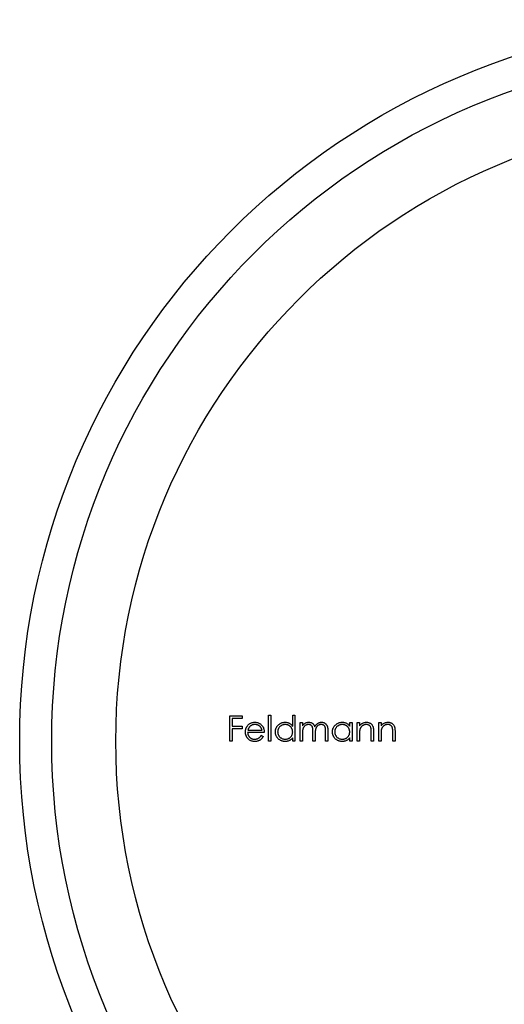
# Model space of a CAD drawing. Units: millimetres. Extents: x 5 to 292, y 5 to 205.
# Drawn here: x 108 to 123, y 152 to 183 of the extents above; entities that cross this region are included whole.
import ezdxf

# ---------------------------------------------------------------- set-up
doc = ezdxf.new("R2010")
doc.units = ezdxf.units.MM

msp = doc.modelspace()

# ---------------------------------------------------------------- linework, layer by layer
at = {"color": 7, "linetype": 'Continuous', "lineweight": 25}
for p, q in [((114.798, 161.277), (115.184, 161.277)), ((114.798, 160.483), (114.798, 161.277)), ((115.184, 161.277), (115.184, 161.195)), ((116.009, 161.297), (116.08, 161.297)), ((116.009, 160.483), (116.009, 161.297)), ((116.08, 161.297), (116.08, 160.483)), ((116.762, 161.297), (116.833, 161.297)), ((116.762, 160.951), (116.762, 161.297)), ((116.833, 161.297), (116.833, 160.483)), ((114.869, 161.195), (114.869, 160.951)), ((115.184, 161.195), (114.869, 161.195)), ((114.869, 160.951), (115.184, 160.951)), ((115.184, 160.951), (115.184, 160.87)), ((116.996, 161.063), (117.067, 161.063)), ((116.996, 160.483), (116.996, 161.063)), ((117.067, 161.063), (117.067, 160.962)), ((118.542, 161.063), (118.614, 161.063)), ((118.542, 160.956), (118.542, 161.063)), ((118.614, 161.063), (118.614, 160.483)), ((118.776, 161.063), (118.848, 161.063)), ((118.776, 160.483), (118.776, 161.063)), ((118.848, 161.063), (118.848, 160.958)), ((119.448, 161.063), (119.519, 161.063)), ((119.448, 160.483), (119.448, 161.063)), ((119.519, 161.063), (119.519, 160.958)), ((114.869, 160.87), (114.869, 160.483)), ((115.184, 160.87), (114.869, 160.87)), ((115.876, 160.758), (115.357, 160.758)), ((115.365, 160.829), (115.805, 160.829)), ((115.782, 160.666), (115.846, 160.633)), ((117.067, 160.727), (117.067, 160.483)), ((117.393, 160.483), (117.393, 160.778)), ((117.464, 160.709), (117.464, 160.483)), ((117.789, 160.483), (117.789, 160.797)), ((117.861, 160.797), (117.861, 160.483)), ((118.848, 160.693), (118.848, 160.483)), ((119.214, 160.483), (119.214, 160.756)), ((119.285, 160.779), (119.285, 160.483)), ((119.519, 160.693), (119.519, 160.483)), ((119.886, 160.483), (119.886, 160.756)), ((119.957, 160.779), (119.957, 160.483)), ((114.869, 160.483), (114.798, 160.483)), ((116.08, 160.483), (116.009, 160.483)), ((116.762, 160.483), (116.762, 160.583)), ((116.833, 160.483), (116.762, 160.483)), ((117.067, 160.483), (116.996, 160.483)), ((117.464, 160.483), (117.393, 160.483)), ((117.861, 160.483), (117.789, 160.483)), ((118.542, 160.483), (118.542, 160.583)), ((118.614, 160.483), (118.542, 160.483)), ((118.848, 160.483), (118.776, 160.483)), ((119.285, 160.483), (119.214, 160.483)), ((119.519, 160.483), (119.448, 160.483)), ((119.957, 160.483), (119.886, 160.483))]:
    msp.add_line(p, q, dxfattribs=at)
for radius in [22.5, 21.5, 19.5]:
    msp.add_circle((130.742, 160.483), radius, dxfattribs=at)
for points, knots in [([(115.286, 160.771), (115.286, 160.78), (115.287, 160.798), (115.29, 160.824), (115.295, 160.85), (115.302, 160.874), (115.312, 160.898), (115.323, 160.921), (115.337, 160.944), (115.347, 160.958), (115.353, 160.965)], [0, 0, 0, 0, 0.128045, 0.253768, 0.377428, 0.500551, 0.623296, 0.746578, 0.872348, 1, 1, 1, 1]), ([(115.353, 160.965), (115.36, 160.974), (115.374, 160.991), (115.398, 161.013), (115.424, 161.031), (115.452, 161.047), (115.481, 161.059), (115.512, 161.067), (115.545, 161.072), (115.568, 161.073), (115.58, 161.073)], [0, 0, 0, 0, 0.128835, 0.253589, 0.374643, 0.49534, 0.616325, 0.739759, 0.866842, 1, 1, 1, 1]), ([(115.434, 160.948), (115.43, 160.944), (115.422, 160.937), (115.412, 160.925), (115.402, 160.912), (115.393, 160.898), (115.385, 160.883), (115.377, 160.866), (115.371, 160.848), (115.367, 160.835), (115.365, 160.829)], [0, 0, 0, 0, 0.109984, 0.22258, 0.3385, 0.458709, 0.585535, 0.717518, 0.854667, 1, 1, 1, 1]), ([(115.583, 161.002), (115.576, 161.002), (115.562, 161.002), (115.541, 160.999), (115.521, 160.995), (115.502, 160.989), (115.484, 160.981), (115.466, 160.972), (115.449, 160.96), (115.439, 160.952), (115.434, 160.948)], [0, 0, 0, 0, 0.131092, 0.259141, 0.384162, 0.505992, 0.629098, 0.750669, 0.874039, 1, 1, 1, 1]), ([(115.58, 161.073), (115.591, 161.073), (115.615, 161.072), (115.649, 161.067), (115.681, 161.058), (115.711, 161.045), (115.74, 161.029), (115.766, 161.009), (115.791, 160.986), (115.806, 160.968), (115.813, 160.959)], [0, 0, 0, 0, 0.13204, 0.259033, 0.38188, 0.502258, 0.622752, 0.744743, 0.870109, 1, 1, 1, 1]), ([(115.805, 160.829), (115.802, 160.838), (115.797, 160.857), (115.787, 160.882), (115.775, 160.904), (115.761, 160.924), (115.745, 160.941), (115.727, 160.956), (115.706, 160.969), (115.684, 160.981), (115.66, 160.99), (115.635, 160.997), (115.609, 161.001), (115.592, 161.002), (115.583, 161.002)], [0, 0, 0, 0, 0.0962401, 0.1852313, 0.2675005, 0.3444004, 0.4195949, 0.4968906, 0.5766379, 0.6602679, 0.7453866, 0.8300403, 0.9144742, 1, 1, 1, 1]), ([(115.813, 160.959), (115.818, 160.952), (115.828, 160.939), (115.841, 160.916), (115.852, 160.893), (115.86, 160.868), (115.867, 160.842), (115.872, 160.815), (115.875, 160.787), (115.876, 160.768), (115.876, 160.758)], [0, 0, 0, 0, 0.118522, 0.236255, 0.356174, 0.47725, 0.60154, 0.729618, 0.862158, 1, 1, 1, 1]), ([(116.222, 160.775), (116.223, 160.785), (116.223, 160.805), (116.227, 160.834), (116.234, 160.862), (116.244, 160.889), (116.257, 160.915), (116.272, 160.94), (116.29, 160.964), (116.311, 160.986), (116.334, 161.006), (116.358, 161.024), (116.383, 161.039), (116.41, 161.052), (116.438, 161.061), (116.466, 161.068), (116.496, 161.072), (116.517, 161.073), (116.527, 161.073)], [0, 0, 0, 0, 0.063775, 0.126079, 0.186904, 0.247574, 0.308003, 0.369132, 0.432033, 0.496791, 0.561611, 0.624914, 0.686726, 0.748079, 0.809582, 0.871631, 0.934886, 1, 1, 1, 1]), ([(116.528, 161.002), (116.517, 161.002), (116.497, 161.001), (116.467, 160.995), (116.438, 160.986), (116.41, 160.973), (116.385, 160.956), (116.362, 160.937), (116.342, 160.914), (116.325, 160.888), (116.311, 160.861), (116.301, 160.833), (116.294, 160.804), (116.294, 160.784), (116.293, 160.774)], [0, 0, 0, 0, 0.085921, 0.169593, 0.252476, 0.336244, 0.419505, 0.502036, 0.584775, 0.669846, 0.754185, 0.836658, 0.91801, 1, 1, 1, 1]), ([(116.527, 161.073), (116.539, 161.073), (116.562, 161.072), (116.596, 161.066), (116.628, 161.057), (116.659, 161.043), (116.687, 161.026), (116.714, 161.005), (116.739, 160.979), (116.754, 160.96), (116.762, 160.951)], [0, 0, 0, 0, 0.128884, 0.252985, 0.37421, 0.494102, 0.614753, 0.738511, 0.866243, 1, 1, 1, 1]), ([(116.762, 160.772), (116.761, 160.78), (116.761, 160.795), (116.758, 160.819), (116.752, 160.841), (116.745, 160.862), (116.735, 160.882), (116.724, 160.901), (116.71, 160.919), (116.694, 160.936), (116.677, 160.952), (116.659, 160.965), (116.639, 160.976), (116.619, 160.986), (116.598, 160.993), (116.575, 160.998), (116.552, 161.002), (116.536, 161.002), (116.528, 161.002)], [0, 0, 0, 0, 0.065634, 0.129188, 0.191219, 0.251913, 0.312507, 0.373494, 0.435152, 0.498741, 0.562095, 0.624187, 0.685476, 0.746097, 0.807612, 0.869967, 0.933951, 1, 1, 1, 1]), ([(117.067, 160.962), (117.073, 160.971), (117.086, 160.988), (117.106, 161.01), (117.126, 161.029), (117.14, 161.039), (117.147, 161.044)], [0, 0, 0, 0, 0.283595, 0.543395, 0.780646, 1, 1, 1, 1]), ([(117.254, 161.002), (117.246, 161.002), (117.229, 161.001), (117.203, 160.995), (117.179, 160.985), (117.156, 160.971), (117.135, 160.955), (117.116, 160.935), (117.1, 160.913), (117.09, 160.892), (117.083, 160.873), (117.079, 160.857), (117.075, 160.84), (117.072, 160.821), (117.07, 160.8), (117.068, 160.777), (117.067, 160.753), (117.067, 160.736), (117.067, 160.727)], [0, 0, 0, 0, 0.068677, 0.136871, 0.206114, 0.277538, 0.349772, 0.421251, 0.492911, 0.567027, 0.606614, 0.649704, 0.697303, 0.749086, 0.804881, 0.865485, 0.930237, 1, 1, 1, 1]), ([(117.147, 161.044), (117.157, 161.048), (117.176, 161.057), (117.205, 161.066), (117.236, 161.072), (117.257, 161.073), (117.267, 161.073)], [0, 0, 0, 0, 0.253734, 0.503035, 0.750014, 1, 1, 1, 1]), ([(117.393, 160.778), (117.392, 160.786), (117.392, 160.802), (117.392, 160.825), (117.391, 160.846), (117.389, 160.865), (117.387, 160.882), (117.385, 160.896), (117.383, 160.909), (117.378, 160.922), (117.372, 160.938), (117.361, 160.954), (117.348, 160.968), (117.333, 160.98), (117.316, 160.99), (117.297, 160.997), (117.276, 161.001), (117.262, 161.002), (117.254, 161.002)], [0, 0, 0, 0, 0.0825297, 0.1587789, 0.2277381, 0.2899457, 0.3454988, 0.3938963, 0.4363738, 0.4721223, 0.5363836, 0.5990779, 0.6619482, 0.7263105, 0.7917711, 0.8586473, 0.9273053, 1, 1, 1, 1]), ([(117.267, 161.073), (117.274, 161.073), (117.288, 161.072), (117.308, 161.069), (117.328, 161.064), (117.347, 161.057), (117.366, 161.048), (117.382, 161.037), (117.397, 161.026), (117.41, 161.012), (117.422, 160.996), (117.433, 160.978), (117.443, 160.957), (117.449, 160.941), (117.452, 160.933)], [0, 0, 0, 0, 0.084152, 0.166532, 0.248836, 0.331246, 0.412957, 0.490494, 0.566156, 0.639987, 0.716765, 0.802144, 0.895833, 1, 1, 1, 1]), ([(117.452, 160.933), (117.455, 160.939), (117.461, 160.95), (117.471, 160.965), (117.482, 160.98), (117.493, 160.994), (117.505, 161.006), (117.517, 161.018), (117.531, 161.028), (117.549, 161.04), (117.572, 161.054), (117.602, 161.065), (117.633, 161.072), (117.654, 161.073), (117.664, 161.073)], [0, 0, 0, 0, 0.071766, 0.141226, 0.209116, 0.27484, 0.339483, 0.402476, 0.464942, 0.526833, 0.647415, 0.765562, 0.881615, 1, 1, 1, 1]), ([(117.652, 161.002), (117.643, 161.002), (117.625, 161.001), (117.599, 160.995), (117.574, 160.985), (117.551, 160.971), (117.53, 160.954), (117.511, 160.933), (117.496, 160.911), (117.486, 160.889), (117.479, 160.871), (117.475, 160.854), (117.472, 160.835), (117.469, 160.814), (117.467, 160.791), (117.465, 160.765), (117.464, 160.738), (117.464, 160.719), (117.464, 160.709)], [0, 0, 0, 0, 0.0681582, 0.1347066, 0.201865, 0.2707883, 0.3400243, 0.4080827, 0.4768132, 0.5473461, 0.5856398, 0.628865, 0.6771532, 0.7308028, 0.7898066, 0.854325, 0.9243651, 1, 1, 1, 1]), ([(117.789, 160.797), (117.789, 160.805), (117.789, 160.819), (117.789, 160.84), (117.788, 160.858), (117.786, 160.875), (117.784, 160.89), (117.782, 160.903), (117.779, 160.915), (117.775, 160.928), (117.768, 160.942), (117.758, 160.957), (117.745, 160.97), (117.73, 160.981), (117.713, 160.991), (117.694, 160.997), (117.673, 161.001), (117.659, 161.002), (117.652, 161.002)], [0, 0, 0, 0, 0.078343, 0.150563, 0.216151, 0.27568, 0.328707, 0.375904, 0.417302, 0.452693, 0.517265, 0.581217, 0.645322, 0.712024, 0.78013, 0.850218, 0.922649, 1, 1, 1, 1]), ([(117.664, 161.073), (117.674, 161.073), (117.693, 161.072), (117.721, 161.066), (117.747, 161.057), (117.77, 161.044), (117.792, 161.027), (117.811, 161.007), (117.827, 160.984), (117.837, 160.963), (117.844, 160.944), (117.848, 160.928), (117.852, 160.91), (117.855, 160.891), (117.858, 160.87), (117.859, 160.847), (117.86, 160.823), (117.861, 160.806), (117.861, 160.797)], [0, 0, 0, 0, 0.075604, 0.147965, 0.218797, 0.28947, 0.359724, 0.429708, 0.500497, 0.574429, 0.613947, 0.657155, 0.703973, 0.754939, 0.809707, 0.868833, 0.932385, 1, 1, 1, 1]), ([(118.003, 160.775), (118.003, 160.785), (118.004, 160.805), (118.008, 160.834), (118.015, 160.862), (118.025, 160.889), (118.038, 160.915), (118.053, 160.94), (118.071, 160.964), (118.092, 160.986), (118.115, 161.006), (118.139, 161.024), (118.164, 161.039), (118.191, 161.052), (118.218, 161.061), (118.247, 161.068), (118.277, 161.072), (118.297, 161.073), (118.308, 161.073)], [0, 0, 0, 0, 0.063775, 0.126079, 0.186904, 0.247574, 0.308003, 0.369132, 0.432033, 0.496791, 0.561611, 0.624914, 0.686726, 0.748079, 0.809582, 0.871631, 0.934886, 1, 1, 1, 1]), ([(118.309, 161.002), (118.298, 161.002), (118.278, 161.001), (118.248, 160.995), (118.219, 160.986), (118.191, 160.973), (118.166, 160.956), (118.143, 160.937), (118.123, 160.914), (118.105, 160.888), (118.092, 160.861), (118.082, 160.833), (118.075, 160.804), (118.075, 160.784), (118.074, 160.774)], [0, 0, 0, 0, 0.085921, 0.169593, 0.252476, 0.336244, 0.419505, 0.502036, 0.584775, 0.669846, 0.754185, 0.836658, 0.91801, 1, 1, 1, 1]), ([(118.308, 161.073), (118.32, 161.073), (118.343, 161.072), (118.377, 161.067), (118.409, 161.058), (118.439, 161.046), (118.468, 161.029), (118.495, 161.009), (118.52, 160.984), (118.535, 160.965), (118.542, 160.956)], [0, 0, 0, 0, 0.129862, 0.254654, 0.376015, 0.495255, 0.614798, 0.738106, 0.865196, 1, 1, 1, 1]), ([(118.542, 160.772), (118.542, 160.78), (118.542, 160.795), (118.539, 160.819), (118.533, 160.841), (118.526, 160.862), (118.516, 160.882), (118.505, 160.901), (118.491, 160.919), (118.475, 160.936), (118.458, 160.952), (118.44, 160.965), (118.42, 160.976), (118.4, 160.986), (118.378, 160.993), (118.356, 160.998), (118.333, 161.002), (118.317, 161.002), (118.309, 161.002)], [0, 0, 0, 0, 0.065634, 0.129188, 0.191219, 0.251913, 0.312507, 0.373494, 0.435152, 0.498741, 0.562095, 0.624187, 0.685476, 0.746097, 0.807612, 0.869967, 0.933951, 1, 1, 1, 1]), ([(118.848, 160.958), (118.855, 160.968), (118.87, 160.986), (118.895, 161.01), (118.921, 161.03), (118.948, 161.046), (118.976, 161.058), (119.006, 161.067), (119.037, 161.072), (119.058, 161.073), (119.068, 161.073)], [0, 0, 0, 0, 0.140976, 0.273569, 0.398988, 0.51993, 0.63811, 0.756589, 0.87686, 1, 1, 1, 1]), ([(119.056, 161.002), (119.05, 161.002), (119.039, 161.002), (119.022, 160.999), (119.006, 160.996), (118.99, 160.991), (118.975, 160.985), (118.959, 160.977), (118.945, 160.968), (118.931, 160.958), (118.918, 160.947), (118.906, 160.935), (118.895, 160.922), (118.885, 160.908), (118.877, 160.894), (118.87, 160.88), (118.863, 160.864), (118.86, 160.854), (118.859, 160.848)], [0, 0, 0, 0, 0.063986, 0.126627, 0.188984, 0.25023, 0.312351, 0.374574, 0.438148, 0.50292, 0.567974, 0.630771, 0.692935, 0.754398, 0.815218, 0.876117, 0.938015, 1, 1, 1, 1]), ([(119.206, 160.888), (119.203, 160.897), (119.199, 160.914), (119.187, 160.938), (119.173, 160.958), (119.155, 160.974), (119.134, 160.987), (119.111, 160.996), (119.084, 161.001), (119.066, 161.002), (119.056, 161.002)], [0, 0, 0, 0, 0.13552, 0.260833, 0.378476, 0.493178, 0.609281, 0.729981, 0.859261, 1, 1, 1, 1]), ([(119.068, 161.073), (119.079, 161.073), (119.1, 161.072), (119.131, 161.066), (119.159, 161.055), (119.186, 161.041), (119.21, 161.023), (119.231, 161.002), (119.248, 160.979), (119.259, 160.956), (119.267, 160.937), (119.272, 160.92), (119.276, 160.901), (119.28, 160.881), (119.282, 160.858), (119.284, 160.833), (119.285, 160.807), (119.285, 160.789), (119.285, 160.779)], [0, 0, 0, 0, 0.0772404, 0.1511781, 0.223488, 0.2955426, 0.3669763, 0.4371305, 0.5070436, 0.5785597, 0.6166135, 0.6587562, 0.7044912, 0.7548031, 0.8093316, 0.8682745, 0.9320729, 1, 1, 1, 1]), ([(119.519, 160.958), (119.527, 160.968), (119.542, 160.986), (119.566, 161.01), (119.592, 161.03), (119.619, 161.046), (119.648, 161.058), (119.678, 161.067), (119.708, 161.072), (119.729, 161.073), (119.74, 161.073)], [0, 0, 0, 0, 0.140976, 0.273569, 0.398988, 0.51993, 0.63811, 0.756589, 0.87686, 1, 1, 1, 1]), ([(119.728, 161.002), (119.722, 161.002), (119.711, 161.002), (119.694, 160.999), (119.677, 160.996), (119.661, 160.991), (119.646, 160.985), (119.631, 160.977), (119.617, 160.968), (119.603, 160.958), (119.59, 160.947), (119.578, 160.935), (119.567, 160.922), (119.557, 160.908), (119.549, 160.894), (119.541, 160.88), (119.535, 160.864), (119.532, 160.854), (119.53, 160.848)], [0, 0, 0, 0, 0.063986, 0.126627, 0.188984, 0.25023, 0.312351, 0.374574, 0.438148, 0.50292, 0.567974, 0.630771, 0.692935, 0.754398, 0.815218, 0.876117, 0.938015, 1, 1, 1, 1]), ([(119.877, 160.888), (119.875, 160.897), (119.87, 160.914), (119.859, 160.938), (119.844, 160.958), (119.827, 160.974), (119.806, 160.987), (119.782, 160.996), (119.756, 161.001), (119.737, 161.002), (119.728, 161.002)], [0, 0, 0, 0, 0.13552, 0.260833, 0.378476, 0.493178, 0.609281, 0.729981, 0.859261, 1, 1, 1, 1]), ([(119.74, 161.073), (119.751, 161.073), (119.772, 161.072), (119.802, 161.066), (119.831, 161.055), (119.857, 161.041), (119.881, 161.023), (119.902, 161.002), (119.919, 160.979), (119.931, 160.956), (119.939, 160.937), (119.944, 160.92), (119.948, 160.901), (119.951, 160.881), (119.954, 160.858), (119.955, 160.833), (119.957, 160.807), (119.957, 160.789), (119.957, 160.779)], [0, 0, 0, 0, 0.0772404, 0.1511781, 0.223488, 0.2955426, 0.3669763, 0.4371305, 0.5070436, 0.5785597, 0.6166135, 0.6587562, 0.7044912, 0.7548031, 0.8093316, 0.8682745, 0.9320729, 1, 1, 1, 1]), ([(115.578, 160.473), (115.567, 160.473), (115.545, 160.474), (115.513, 160.478), (115.483, 160.485), (115.456, 160.495), (115.43, 160.508), (115.405, 160.524), (115.383, 160.543), (115.363, 160.564), (115.345, 160.587), (115.329, 160.611), (115.316, 160.636), (115.305, 160.662), (115.296, 160.688), (115.29, 160.715), (115.287, 160.743), (115.286, 160.762), (115.286, 160.771)], [0, 0, 0, 0, 0.071579, 0.139629, 0.204797, 0.268135, 0.329814, 0.391301, 0.453434, 0.516552, 0.579631, 0.641119, 0.701294, 0.76081, 0.819932, 0.87892, 0.938983, 1, 1, 1, 1]), ([(115.357, 160.758), (115.358, 160.75), (115.358, 160.735), (115.361, 160.713), (115.367, 160.692), (115.374, 160.672), (115.382, 160.654), (115.393, 160.636), (115.405, 160.619), (115.419, 160.604), (115.435, 160.59), (115.451, 160.577), (115.469, 160.567), (115.487, 160.559), (115.506, 160.552), (115.526, 160.548), (115.547, 160.545), (115.562, 160.544), (115.569, 160.544)], [0, 0, 0, 0, 0.068385, 0.134476, 0.198391, 0.260753, 0.321829, 0.383037, 0.444653, 0.507398, 0.569825, 0.630778, 0.690929, 0.750945, 0.811049, 0.872331, 0.935004, 1, 1, 1, 1]), ([(115.569, 160.544), (115.576, 160.544), (115.59, 160.544), (115.611, 160.547), (115.632, 160.551), (115.652, 160.557), (115.671, 160.564), (115.689, 160.573), (115.706, 160.583), (115.721, 160.594), (115.736, 160.607), (115.751, 160.624), (115.767, 160.643), (115.777, 160.658), (115.782, 160.666)], [0, 0, 0, 0, 0.082592, 0.163879, 0.245659, 0.327726, 0.40861, 0.485749, 0.559169, 0.630268, 0.705306, 0.792065, 0.889796, 1, 1, 1, 1]), ([(115.846, 160.633), (115.841, 160.624), (115.831, 160.607), (115.814, 160.583), (115.796, 160.561), (115.777, 160.543), (115.757, 160.526), (115.735, 160.512), (115.712, 160.5), (115.688, 160.49), (115.663, 160.482), (115.636, 160.477), (115.607, 160.473), (115.588, 160.473), (115.578, 160.473)], [0, 0, 0, 0, 0.09337, 0.181661, 0.265874, 0.346355, 0.4246, 0.501903, 0.579992, 0.658443, 0.738672, 0.821894, 0.908801, 1, 1, 1, 1]), ([(116.525, 160.473), (116.514, 160.473), (116.494, 160.474), (116.465, 160.478), (116.436, 160.485), (116.408, 160.494), (116.382, 160.507), (116.357, 160.522), (116.333, 160.54), (116.311, 160.56), (116.29, 160.583), (116.272, 160.607), (116.257, 160.632), (116.244, 160.658), (116.234, 160.685), (116.227, 160.714), (116.223, 160.744), (116.223, 160.764), (116.222, 160.775)], [0, 0, 0, 0, 0.06462, 0.127433, 0.189004, 0.24993, 0.310668, 0.372329, 0.434939, 0.499576, 0.564191, 0.626735, 0.688109, 0.749294, 0.810331, 0.871901, 0.935046, 1, 1, 1, 1]), ([(116.293, 160.774), (116.294, 160.764), (116.295, 160.744), (116.301, 160.715), (116.311, 160.686), (116.325, 160.659), (116.342, 160.633), (116.362, 160.61), (116.386, 160.59), (116.411, 160.574), (116.439, 160.56), (116.467, 160.551), (116.497, 160.545), (116.517, 160.544), (116.527, 160.544)], [0, 0, 0, 0, 0.081589, 0.162859, 0.245484, 0.330807, 0.416493, 0.499893, 0.583048, 0.667158, 0.751312, 0.833785, 0.916256, 1, 1, 1, 1]), ([(116.527, 160.544), (116.538, 160.544), (116.558, 160.545), (116.588, 160.551), (116.618, 160.56), (116.646, 160.573), (116.672, 160.59), (116.695, 160.609), (116.715, 160.631), (116.732, 160.655), (116.745, 160.682), (116.755, 160.71), (116.76, 160.741), (116.761, 160.761), (116.762, 160.772)], [0, 0, 0, 0, 0.084802, 0.168664, 0.252552, 0.33824, 0.423103, 0.505556, 0.586176, 0.667136, 0.748499, 0.830452, 0.913456, 1, 1, 1, 1]), ([(118.306, 160.473), (118.295, 160.473), (118.275, 160.474), (118.245, 160.478), (118.217, 160.485), (118.189, 160.494), (118.163, 160.507), (118.138, 160.522), (118.114, 160.54), (118.091, 160.56), (118.071, 160.583), (118.053, 160.607), (118.037, 160.632), (118.025, 160.658), (118.015, 160.685), (118.008, 160.714), (118.004, 160.744), (118.003, 160.764), (118.003, 160.775)], [0, 0, 0, 0, 0.06462, 0.127433, 0.189004, 0.24993, 0.310668, 0.372329, 0.434939, 0.499576, 0.564191, 0.626735, 0.688109, 0.749294, 0.810331, 0.871901, 0.935046, 1, 1, 1, 1]), ([(118.074, 160.774), (118.075, 160.764), (118.076, 160.744), (118.082, 160.715), (118.092, 160.686), (118.106, 160.659), (118.123, 160.633), (118.143, 160.61), (118.166, 160.59), (118.192, 160.574), (118.219, 160.56), (118.248, 160.551), (118.278, 160.545), (118.298, 160.544), (118.308, 160.544)], [0, 0, 0, 0, 0.081589, 0.162859, 0.245484, 0.330807, 0.416493, 0.499893, 0.583048, 0.667158, 0.751312, 0.833785, 0.916256, 1, 1, 1, 1]), ([(118.308, 160.544), (118.318, 160.544), (118.339, 160.545), (118.369, 160.551), (118.398, 160.56), (118.427, 160.573), (118.453, 160.59), (118.476, 160.609), (118.496, 160.631), (118.513, 160.655), (118.526, 160.682), (118.536, 160.71), (118.541, 160.741), (118.542, 160.761), (118.542, 160.772)], [0, 0, 0, 0, 0.0848024, 0.1686635, 0.2525519, 0.3382397, 0.4231027, 0.5055561, 0.5861757, 0.6671357, 0.7484992, 0.8304524, 0.9134557, 1, 1, 1, 1]), ([(118.859, 160.848), (118.858, 160.844), (118.856, 160.836), (118.854, 160.822), (118.852, 160.806), (118.85, 160.787), (118.849, 160.767), (118.848, 160.744), (118.848, 160.719), (118.848, 160.702), (118.848, 160.693)], [0, 0, 0, 0, 0.076995, 0.167615, 0.271052, 0.38946, 0.520843, 0.666399, 0.826094, 1, 1, 1, 1]), ([(119.214, 160.756), (119.214, 160.764), (119.214, 160.779), (119.214, 160.8), (119.213, 160.82), (119.212, 160.838), (119.211, 160.853), (119.209, 160.867), (119.208, 160.878), (119.206, 160.885), (119.206, 160.888)], [0, 0, 0, 0, 0.17885, 0.34211, 0.489826, 0.623254, 0.74008, 0.841483, 0.928908, 1, 1, 1, 1]), ([(119.53, 160.848), (119.529, 160.844), (119.527, 160.836), (119.525, 160.822), (119.523, 160.806), (119.522, 160.787), (119.521, 160.767), (119.52, 160.744), (119.519, 160.719), (119.519, 160.702), (119.519, 160.693)], [0, 0, 0, 0, 0.076995, 0.167615, 0.271052, 0.38946, 0.520843, 0.666399, 0.826094, 1, 1, 1, 1]), ([(119.886, 160.756), (119.886, 160.764), (119.886, 160.779), (119.885, 160.8), (119.885, 160.82), (119.884, 160.838), (119.882, 160.853), (119.881, 160.867), (119.879, 160.878), (119.878, 160.885), (119.877, 160.888)], [0, 0, 0, 0, 0.17885, 0.34211, 0.489826, 0.623254, 0.74008, 0.841483, 0.928908, 1, 1, 1, 1]), ([(116.762, 160.583), (116.754, 160.574), (116.738, 160.556), (116.712, 160.533), (116.684, 160.514), (116.655, 160.499), (116.624, 160.487), (116.592, 160.479), (116.559, 160.474), (116.536, 160.473), (116.525, 160.473)], [0, 0, 0, 0, 0.134298, 0.262085, 0.38627, 0.507165, 0.6273, 0.748145, 0.87237, 1, 1, 1, 1]), ([(118.542, 160.583), (118.534, 160.574), (118.519, 160.556), (118.493, 160.533), (118.465, 160.514), (118.436, 160.499), (118.405, 160.487), (118.373, 160.479), (118.34, 160.474), (118.317, 160.473), (118.306, 160.473)], [0, 0, 0, 0, 0.134298, 0.262085, 0.38627, 0.507165, 0.6273, 0.748145, 0.87237, 1, 1, 1, 1])]:
    msp.add_open_spline(points, degree=3, knots=knots, dxfattribs=at)

doc.saveas('drawing.dxf')
